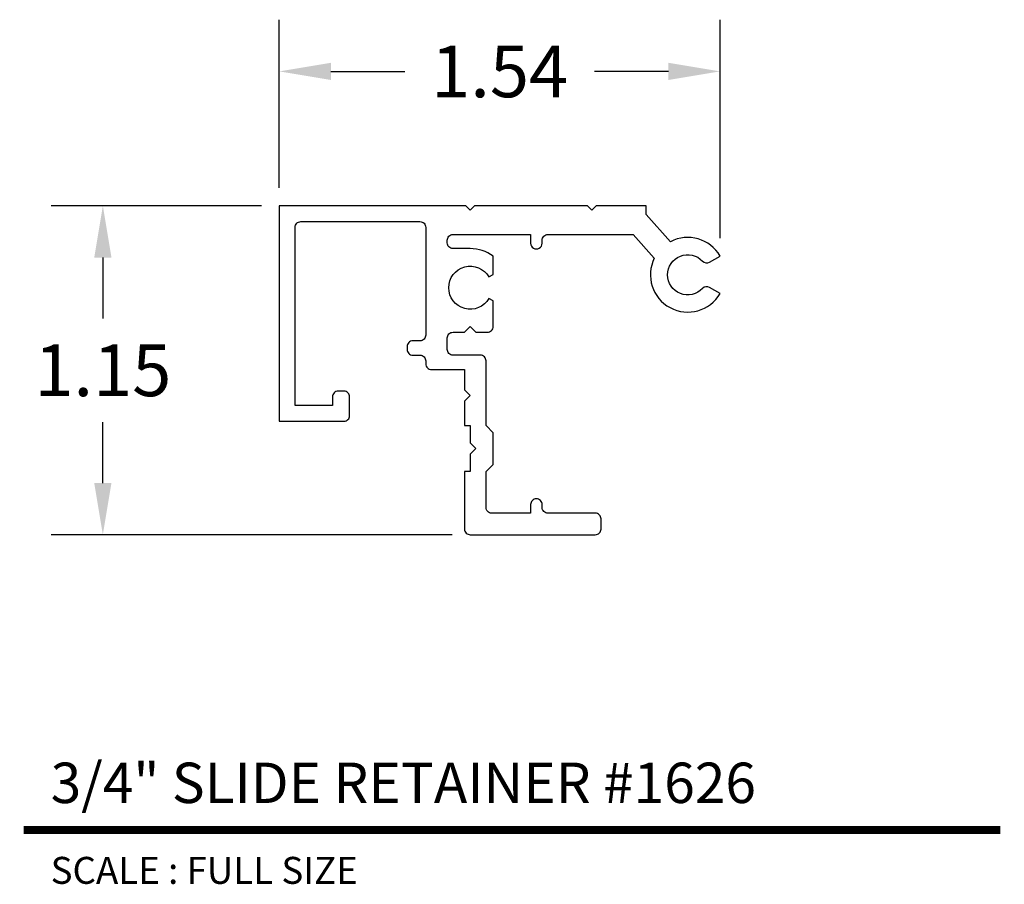
# Model space of a CAD drawing. Units: inches. Extents: x 4.82 to 8.25, y 4.65 to 7.66.
import ezdxf
from ezdxf.enums import TextEntityAlignment as Align

# ---------------------------------------------------------------- set-up
doc = ezdxf.new("R2010")
doc.units = ezdxf.units.IN
doc.header["$MEASUREMENT"] = 0
doc.layers.add('L', color=7, linetype='Continuous')
doc.layers.add('tx', color=150, linetype='Continuous')
doc.styles.add('REG', font='ARCHITXT.SHX')
doc.dimstyles.get("Standard").update_dxf_attribs({"dimtxt": 0.18, "dimasz": 0.18, "dimexe": 0.18, "dimexo": 0.0625, "dimgap": 0.09, "dimtad": 0, "dimtih": 1, "dimtoh": 1, "dimzin": 0, "dimdsep": 46, "dimtxsty": 'Standard', "dimcen": 0.09, "dimadec": 0, "dimazin": 0, "dimtfac": 1, "dimtofl": 0, "dimtmove": 0, "dimatfit": 3, "dimfxl": 0, "dimtolj": 1, "dimtzin": 0, "dimarcsym": 0})

# ---------------------------------------------------------------- blocks, each defined once
blk = doc.blocks.new('*D3')
at = {"color": 0, "lineweight": -2}
for p, q in [((5.7222, 7.0699), (5.7222, 7.6553)), ((7.2572, 6.8949), (7.2572, 7.6553)), ((5.9022, 7.4753), (6.1597, 7.4753)), ((7.0772, 7.4753), (6.8197, 7.4753))]:
    blk.add_line(p, q, dxfattribs=at)
at = {"color": 0}
for points in [[(5.9022, 7.5053), (5.9022, 7.4453), (5.7222, 7.4753)], [(7.0772, 7.5053), (7.0772, 7.4453), (7.2572, 7.4753)]]:
    blk.add_solid(points, dxfattribs=at)
at = {"layer": 'Defpoints', "color": 0}
for p in [(7.2572, 7.4753), (5.7222, 7.0074), (7.2572, 6.8324)]:
    blk.add_point(p, dxfattribs=at)
at = {"color": 0, "insert": (6.4897, 7.4753), "char_height": 0.18, "attachment_point": 5}
blk.add_mtext('\\A1;1.54', dxfattribs=at)
blk = doc.blocks.new('*D4')
at = {"color": 0, "lineweight": -2}
for p, q in [((5.6597, 7.0074), (4.9277, 7.0074)), ((5.1077, 6.8274), (5.1077, 6.6149)), ((5.1077, 6.0424), (5.1077, 6.2549)), ((6.3247, 5.8624), (4.9277, 5.8624))]:
    blk.add_line(p, q, dxfattribs=at)
at = {"color": 0}
for points in [[(5.0777, 6.8274), (5.1377, 6.8274), (5.1077, 7.0074)], [(5.0777, 6.0424), (5.1377, 6.0424), (5.1077, 5.8624)]]:
    blk.add_solid(points, dxfattribs=at)
at = {"layer": 'Defpoints', "color": 0}
for p in [(5.7222, 7.0074), (5.1077, 5.8624), (6.3872, 5.8624)]:
    blk.add_point(p, dxfattribs=at)
at = {"color": 0, "insert": (5.1077, 6.4349), "char_height": 0.18, "attachment_point": 5}
blk.add_mtext('\\A1;1.15', dxfattribs=at)

msp = doc.modelspace()

# ---------------------------------------------------------------- linework, layer by layer
at = {"layer": 'L', "color": 5}
msp.add_lwpolyline([(6.3872, 6.5874), (6.4072, 6.5674), (6.4472, 6.5674, 0.414214), (6.4672, 6.5874), (6.4672, 6.6762), (6.4522, 6.6849, -3.732051), (6.4522, 6.7599), (6.4672, 6.7686), (6.4672, 6.8324, 0.158527), (6.3872, 6.8584), (6.3272, 6.8584, -0.414214), (6.3072, 6.8784), (6.3072, 6.8874, -0.414214), (6.3272, 6.9074), (6.5976, 6.9074), (6.5976, 6.8774, 1.000008), (6.6376, 6.8774), (6.6376, 6.8874, -0.414214), (6.6576, 6.9074), (6.9549, 6.9074), (7.0283, 6.8254, 0.969785), (7.2572, 6.7024), (7.2206, 6.7235, 0.350001), (7.196, 6.7198, -2.549107), (7.196, 6.815, 0.350001), (7.2206, 6.8113), (7.2572, 6.8324, 0.401974), (7.0844, 6.8826), (6.9996, 6.9774), (6.9996, 7.0074), (6.8256, 7.0074), (6.8106, 6.9924), (6.7956, 7.0074), (6.5972, 7.0074), (6.4022, 7.0074), (6.3872, 6.9924), (6.3722, 7.0074), (5.7222, 7.0074), (5.7222, 6.2574), (5.9472, 6.2574, 0.414214), (5.9672, 6.2774), (5.9672, 6.3424, 0.414214), (5.9472, 6.3624), (5.9272, 6.3624, 0.414214), (5.9072, 6.3424), (5.9072, 6.3124), (5.7772, 6.3124), (5.7772, 6.9324, -0.414214), (5.7972, 6.9524), (6.2122, 6.9524, -0.414214), (6.2322, 6.9324), (6.2322, 6.5574, -0.414214), (6.2122, 6.5374), (6.1872, 6.5374, 0.414214), (6.1672, 6.5174), (6.1672, 6.5074, 0.414214), (6.1872, 6.4874), (6.2122, 6.4874, -0.414214), (6.2322, 6.4674), (6.2322, 6.4574, 0.414214), (6.2522, 6.4374), (6.3672, 6.4374), (6.3672, 6.3674), (6.3872, 6.3474), (6.3672, 6.3274), (6.3672, 6.2424), (6.3872, 6.2424), (6.3872, 6.1824), (6.4072, 6.1624), (6.3872, 6.1424), (6.3872, 6.0824), (6.3672, 6.0824), (6.3672, 5.8824, 0.414214), (6.3872, 5.8624), (6.8226, 5.8624, 0.414214), (6.8426, 5.8824), (6.8426, 5.9174, 0.414214), (6.8226, 5.9374), (6.6576, 5.9374, -0.414214), (6.6376, 5.9574), (6.6376, 5.9674, 0.414214), (6.6176, 5.9874, 0.414214), (6.5976, 5.9674), (6.5976, 5.9374), (6.4622, 5.9374, -0.414214), (6.4422, 5.9574), (6.4422, 6.0824), (6.4672, 6.1074), (6.4672, 6.2174), (6.4422, 6.2424), (6.4422, 6.4674, 0.414214), (6.4222, 6.4874), (6.3272, 6.4874, -0.414214), (6.3072, 6.5074), (6.3072, 6.5474, -0.414214), (6.3272, 6.5674), (6.3672, 6.5674)], format="xyb", close=True, dxfattribs=at)
at = {"layer": 'L', "color": 5, "ltscale": 0.116666, "const_width": 0.0281}
msp.add_lwpolyline([(4.8322, 4.8349), (8.2331, 4.8349)], dxfattribs=at)

# ---------------------------------------------------------------- texts
at = {"layer": 'L', "color": 3, "ltscale": 0.116666, "style": 'REG'}
msp.add_text('3/4" SLIDE RETAINER #1626', height=0.140625, dxfattribs=at).set_placement((4.9259, 4.9286))
at = {"layer": 'tx', "ltscale": 0.116666, "style": 'REG'}
msp.add_text('SCALE : FULL SIZE', height=0.09375, dxfattribs=at).set_placement((4.9259, 4.7411), align=Align.TOP_LEFT)

# ---------------------------------------------------------------- dimensions: what is measured, and where the dimension line sits
dim = msp.add_linear_dim(base=(7.2572322471, 7.4752546951), p1=(5.7222322471, 7.0073920583), p2=(7.2572322471, 6.8323920583), dimstyle='Standard')
dim.commit()
dim.dimension.update_dxf_attribs({"geometry": '*D3', "text_midpoint": (6.4897322471, 7.4752546951)})
dim = msp.add_linear_dim(base=(5.1076947227, 5.8623920583), p1=(5.7222322471, 7.0073920583), p2=(6.3872322471, 5.8623920583), angle=90, dimstyle='Standard')
dim.commit()
dim.dimension.update_dxf_attribs({"geometry": '*D4', "text_midpoint": (5.1076947227, 6.4348920583)})

doc.saveas('drawing.dxf')
